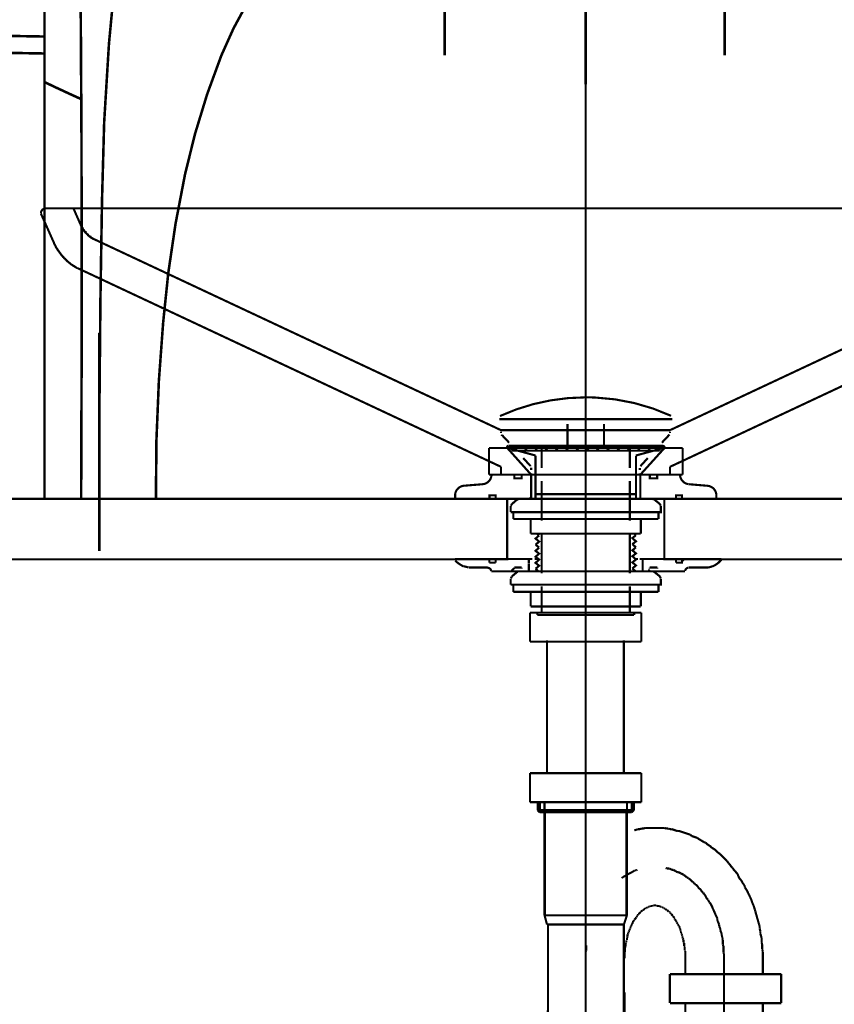
# Model space of a CAD drawing. Extents: x -60 to 478, y -330 to -12.
# Drawn here: x 103 to 137, y -183 to -143 of the extents above; entities that cross this region are included whole.
import ezdxf

# ---------------------------------------------------------------- set-up
doc = ezdxf.new("R2010")
doc.units = 0
for name, pattern in [('AIGENLINE002', [25.4186, 16.9457, -2.8243, 2.8243, -2.8243]), ('AIGENLINE004', [5.2917, 3.5278, -1.7639, 0, 0]), ('AIGENLINE005', [0.7056, 0.3528, -0.3528, 0, 0])]:
    doc.linetypes.add(name, pattern=pattern)
doc.layers.add('LAYER_1', color=7, linetype='CONTINUOUS')
doc.layers.add('LAYER_13', color=7, linetype='CONTINUOUS')

# ---------------------------------------------------------------- blocks, each defined once
blk = doc.blocks.new('AIGNBL01010002')
at = {"layer": 'LAYER_1', "const_width": 0.0882}
for points in [[(123.4174, -165.0782), (95.0865, -165.0782), (95.0865, -162.5782), (123.4174, -162.5782)], [(160.0866, -165.0782), (129.9156, -165.0782), (129.9156, -162.5782), (160.0866, -162.5782)]]:
    blk.add_lwpolyline(points, close=True, dxfattribs=at)
blk = doc.blocks.new('AIGNBL01020004')
at = {"layer": 'LAYER_1', "const_width": 0.0882}
blk.add_lwpolyline([(128.2664, -182.9583), (128.2664, -184.5782)], dxfattribs=at)
blk = doc.blocks.new('AIGNBL01020005')
at = {"layer": 'LAYER_1', "const_width": 0.0882}
blk.add_lwpolyline([(125.0666, -224.9175), (125.1059, -180.2043)], dxfattribs=at)
blk = doc.blocks.new('AIGNBL01020006')
at = {"layer": 'LAYER_1', "const_width": 0.0882}
for points in [[(130.7814, -181.5534), (130.7814, -182.1639)], [(133.9812, -181.5534), (133.9812, -182.1639)], [(133.9812, -183.967), (133.9812, -183.42)], [(130.7814, -183.967), (130.7814, -183.4578)]]:
    blk.add_lwpolyline(points, dxfattribs=at)
blk = doc.blocks.new('AIGNBL01020007')
at = {"layer": 'LAYER_1', "const_width": 0.0882}
for points in [[(128.3422, -178.1248), (128.2919, -178.1503), (128.2416, -178.1758), (128.1906, -178.2006)], [(128.52, -178.0228), (128.4697, -178.0491), (128.4194, -178.0745), (128.3684, -178.0993)], [(128.5717, -177.998), (128.52, -178.0228)], [(128.622, -177.9726), (128.5717, -177.998)], [(128.6475, -177.9471), (128.622, -177.9726)], [(128.6977, -177.9216), (128.6475, -177.9471)], [(128.7494, -177.9216), (128.6977, -177.9216)], [(128.7997, -177.8968), (128.7494, -177.9216)], [(129.9683, -177.8203)], [(130.0193, -177.8451), (129.9683, -177.8203)], [(130.1213, -177.8451), (130.0696, -177.8451), (130.0193, -177.8451)], [(130.2226, -177.8968), (130.1716, -177.8713), (130.1213, -177.8451)], [(130.2729, -177.8968), (130.2226, -177.8968)], [(130.3748, -177.9471), (130.3245, -177.9216), (130.2729, -177.8968)], [(130.4003, -177.9726), (130.3748, -177.9471)], [(130.4506, -177.998), (130.4003, -177.9726)], [(130.5023, -177.998), (130.4506, -177.998)], [(130.6029, -178.0491), (130.5526, -178.0228), (130.5023, -177.998)], [(130.6546, -178.0745), (130.6029, -178.0491)], [(130.7049, -178.0993), (130.6546, -178.0745)], [(130.7304, -178.1248), (130.7049, -178.0993)], [(130.7814, -178.1503), (130.7304, -178.1248)], [(128.1906, -178.2006), (128.1644, -178.2523)], [(130.8323, -178.2006), (130.7814, -178.1503)], [(130.8826, -178.2268), (130.8323, -178.2006)], [(130.9081, -178.2523), (130.8826, -178.2268)], [(130.9591, -178.2778), (130.9081, -178.2523)], [(131.0859, -178.4046), (131.0356, -178.3536), (131.0101, -178.3281), (130.9591, -178.2778)], [(131.1369, -178.4301), (131.0859, -178.4046)], [(131.1617, -178.4804), (131.1369, -178.4301)], [(131.2134, -178.5059), (131.1617, -178.4804)], [(131.2382, -178.5313), (131.2134, -178.5059)], [(131.2891, -178.5824), (131.2382, -178.5313)], [(131.3146, -178.6333), (131.2891, -178.5824)], [(131.3656, -178.6836), (131.3146, -178.6333)], [(131.4166, -178.7091), (131.3656, -178.6836)], [(131.4669, -178.8111), (131.4414, -178.7601), (131.4166, -178.7091)], [(131.5172, -178.8359), (131.4669, -178.8111)], [(131.5434, -178.8869), (131.5172, -178.8359)], [(131.5944, -178.9379), (131.5434, -178.8869)], [(131.6702, -179.0908), (131.6447, -179.0392), (131.6192, -178.9889), (131.5944, -178.9379)], [(131.7212, -179.1412), (131.6702, -179.0908)], [(131.7467, -179.1914), (131.7212, -179.1412)], [(131.7722, -179.2424), (131.7467, -179.1914)], [(131.8225, -179.2934), (131.7722, -179.2424)], [(131.8479, -179.3444), (131.8225, -179.2934)], [(131.8727, -179.3947), (131.8479, -179.3444)], [(131.899, -179.4464), (131.8727, -179.3947)], [(131.9244, -179.5222), (131.899, -179.4464)], [(132.0002, -179.6744), (131.9747, -179.6241), (131.9499, -179.5725), (131.9244, -179.5222)], [(132.0257, -179.7502), (132.0002, -179.6744)], [(132.1022, -179.9032), (132.0767, -179.8522), (132.0519, -179.8019), (132.0257, -179.7502)], [(132.1022, -179.9797), (132.1022, -179.9032)], [(132.1277, -180.03), (132.1022, -179.9797)], [(132.1525, -180.1058), (132.1277, -180.03)], [(132.178, -180.1574), (132.1525, -180.1058)], [(132.178, -180.2332), (132.178, -180.1574)], [(132.2297, -180.3352), (132.2035, -180.2835), (132.178, -180.2332)], [(132.2297, -180.411), (132.2297, -180.3352)], [(132.2545, -180.4613), (132.2297, -180.411)], [(132.28, -180.5385), (132.2545, -180.4613)], [(132.28, -180.5888), (132.28, -180.5385)], [(132.3055, -180.6646), (132.28, -180.5888)], [(132.3055, -180.7162), (132.3055, -180.6646)], [(132.3303, -180.792), (132.3055, -180.7162)], [(132.3303, -180.9953), (132.3303, -180.9188), (132.3303, -180.8685), (132.3303, -180.792)], [(126.692, -181.2241), (126.6665, -181.2743)], [(126.6665, -181.2743), (126.6665, -181.3508), (126.6665, -181.4018), (126.6665, -181.4776), (126.6665, -181.5286)], [(126.692, -181.0201), (126.692, -181.0966), (126.692, -181.1476), (126.692, -181.2241)], [(132.3558, -181.0463), (132.3303, -180.9953)], [(132.3558, -181.3253), (132.3558, -181.2495), (132.3558, -181.173), (132.3558, -181.0966), (132.3558, -181.0463)], [(132.3812, -181.3756), (132.3558, -181.3253)], [(132.3812, -181.5796), (132.3812, -181.5031), (132.3812, -181.4528), (132.3812, -181.3756)], [(126.6665, -181.5286), (126.6665, -181.5534)]]:
    blk.add_lwpolyline(points, dxfattribs=at)
blk = doc.blocks.new('AIGNBL01020008')
at = {"layer": 'LAYER_1', "const_width": 0.0882}
for points in [[(128.52, -175.4308), (128.4442, -175.4563)], [(128.5972, -175.4308), (128.52, -175.4308)], [(128.6729, -175.406), (128.5972, -175.4308)], [(128.8252, -176.2197), (128.7494, -176.2452), (128.6729, -176.2714)], [(128.9017, -176.2197), (128.8252, -176.2197)], [(128.9775, -176.1942), (128.9017, -176.2197)], [(129.0547, -176.1942), (128.9775, -176.1942)], [(129.1305, -176.1694), (129.0547, -176.1942)], [(129.9173, -176.1694), (129.8415, -176.1694), (129.7657, -176.1694), (129.6893, -176.1694), (129.6128, -176.1694), (129.5115, -176.1694), (129.4605, -176.1694), (129.3585, -176.1694), (129.2827, -176.1694), (129.2062, -176.1694), (129.1305, -176.1694)], [(129.9938, -176.1942), (129.9173, -176.1694)], [(130.0696, -176.1942), (129.9938, -176.1942)], [(130.1468, -176.2197), (130.0696, -176.1942)], [(130.2226, -176.2197), (130.1468, -176.2197)], [(130.4506, -176.2962), (130.3748, -176.2714), (130.299, -176.2452), (130.2226, -176.2197)], [(130.5271, -176.2962), (130.4506, -176.2962)], [(130.6029, -176.3217), (130.5271, -176.2962)], [(130.6801, -176.3472), (130.6029, -176.3217)], [(130.9839, -176.4491), (130.9081, -176.423), (130.8323, -176.3975), (130.7558, -176.3727), (130.6801, -176.3472)], [(131.0356, -176.4994), (130.9839, -176.4491)], [(131.1114, -176.5249), (131.0356, -176.4994)], [(131.1879, -176.5504), (131.1114, -176.5249)], [(131.2637, -176.5752), (131.1879, -176.5504)], [(131.4166, -176.6772), (131.3394, -176.6269), (131.2637, -176.5752)], [(131.4669, -176.7027), (131.4166, -176.6772)], [(131.5434, -176.753), (131.4669, -176.7027)], [(131.6192, -176.7785), (131.5434, -176.753)], [(131.6702, -176.8295), (131.6192, -176.7785)], [(131.7467, -176.8805), (131.6702, -176.8295)], [(131.8225, -176.9308), (131.7467, -176.8805)], [(131.8727, -176.9824), (131.8225, -176.9308)], [(131.9499, -177.0327), (131.8727, -176.9824)], [(132.0257, -177.0837), (131.9499, -177.0327)], [(132.1277, -177.1857), (132.0767, -177.134), (132.0257, -177.0837)], [(132.2035, -177.236), (132.1277, -177.1857)], [(132.3303, -177.3635), (132.28, -177.3118), (132.2035, -177.236)], [(132.3812, -177.4138), (132.3303, -177.3635)], [(132.508, -177.5412), (132.4577, -177.4896), (132.3812, -177.4138)], [(132.559, -177.617), (132.508, -177.5412)], [(132.61, -177.6673), (132.559, -177.617)], [(132.661, -177.7438), (132.61, -177.6673)], [(132.7368, -177.8203), (132.661, -177.7438)], [(132.763, -177.8713), (132.7368, -177.8203)], [(132.8388, -177.9471), (132.763, -177.8713)], [(132.8891, -178.0228), (132.8388, -177.9471)], [(132.9407, -178.0745), (132.8891, -178.0228)], [(132.9655, -178.1503), (132.9407, -178.0745)], [(133.0165, -178.2523), (132.9655, -178.1503)], [(133.0668, -178.3026), (133.0165, -178.2523)], [(133.1185, -178.3784), (133.0668, -178.3026)], [(133.1688, -178.4804), (133.1185, -178.3784)], [(133.2198, -178.5313), (133.1688, -178.4804)], [(133.2446, -178.6333), (133.2198, -178.5313)], [(133.3466, -178.7856), (133.2963, -178.7091), (133.2446, -178.6333)], [(133.372, -178.8614), (133.3466, -178.7856)], [(133.4224, -178.9379), (133.372, -178.8614)], [(133.4479, -179.0137), (133.4224, -178.9379)], [(133.4995, -179.1156), (133.4479, -179.0137)], [(133.5498, -179.2686), (133.5243, -179.1914), (133.4995, -179.1156)], [(133.6001, -179.3692), (133.5498, -179.2686)], [(133.6256, -179.4464), (133.6001, -179.3692)], [(133.6518, -179.5477), (133.6256, -179.4464)], [(133.6773, -179.6241), (133.6518, -179.5477)], [(133.7021, -179.7254), (133.6773, -179.6241)], [(133.7276, -179.8019), (133.7021, -179.7254)], [(133.7531, -179.9032), (133.7276, -179.8019)], [(133.7779, -179.9797), (133.7531, -179.9032)], [(133.8034, -180.081), (133.7779, -179.9797)], [(133.8296, -180.1574), (133.8034, -180.081)], [(133.8551, -180.2587), (133.8296, -180.1574)], [(133.8551, -180.3352), (133.8551, -180.2587)], [(133.8799, -180.4365), (133.8551, -180.3352)], [(133.8799, -180.5385), (133.8799, -180.4365)], [(133.9054, -180.6142), (133.8799, -180.5385)], [(130.7049, -180.894), (130.7049, -180.8685)], [(130.7304, -180.9188), (130.7049, -180.894)], [(130.7304, -181.0463), (130.7304, -180.9953), (130.7304, -180.9698), (130.7304, -180.9188)], [(133.9308, -180.7162), (133.9054, -180.6142)], [(133.9308, -180.894), (133.9308, -180.8175), (133.9308, -180.7162)], [(133.9564, -180.9953), (133.9308, -180.894)], [(130.7558, -181.0718), (130.7304, -181.0463)], [(130.7558, -181.2241), (130.7558, -181.173), (130.7558, -181.1476), (130.7558, -181.0966), (130.7558, -181.0718)], [(130.7814, -181.2495), (130.7558, -181.2241)], [(130.7814, -181.5534), (130.7814, -181.5286), (130.7814, -181.4776), (130.7814, -181.4528), (130.7814, -181.4018), (130.7814, -181.3756), (130.7814, -181.3253), (130.7814, -181.2998), (130.7814, -181.2495)], [(133.9564, -181.173), (133.9564, -181.0966), (133.9564, -180.9953)], [(133.9812, -181.2743), (133.9564, -181.173)], [(133.9812, -181.5534), (133.9812, -181.4776), (133.9812, -181.3756), (133.9812, -181.2743)]]:
    blk.add_lwpolyline(points, dxfattribs=at)
blk = doc.blocks.new('AIGNBL01020009')
at = {"layer": 'LAYER_1', "const_width": 0.0882}
for points in [[(128.8252, -179.7502), (128.7997, -179.7757)], [(128.8252, -179.7254), (128.8252, -179.7502)], [(128.8507, -179.7254), (128.8252, -179.7254)], [(128.9017, -179.6744), (128.8769, -179.6999), (128.8507, -179.7254)], [(128.9272, -179.6489), (128.9017, -179.6744)], [(128.9272, -179.6241), (128.9272, -179.6489)], [(128.9527, -179.6241), (128.9272, -179.6241)], [(128.9775, -179.598), (128.9527, -179.6241)], [(129.003, -179.5725), (128.9775, -179.598)], [(129.0285, -179.5725), (129.003, -179.5725)], [(129.0547, -179.5477), (129.0285, -179.5725)], [(129.0795, -179.5222), (129.0547, -179.5477)], [(129.105, -179.5222), (129.0795, -179.5222)], [(129.105, -179.4967), (129.105, -179.5222)], [(129.1305, -179.4967), (129.105, -179.4967)], [(129.1553, -179.4712), (129.1305, -179.4967)], [(129.1808, -179.4712), (129.1553, -179.4712)], [(129.2062, -179.4464), (129.1808, -179.4712)], [(129.2572, -179.4464), (129.2324, -179.4464), (129.2062, -179.4464)], [(129.2572, -179.4202), (129.2572, -179.4464)], [(129.3082, -179.4202), (129.2827, -179.4202), (129.2572, -179.4202)], [(129.333, -179.3947), (129.3082, -179.4202)], [(129.435, -179.3947), (129.4102, -179.3947), (129.384, -179.3947), (129.3585, -179.3947), (129.333, -179.3947)], [(129.4605, -179.3692), (129.435, -179.3947)], [(129.588, -179.3692), (129.5618, -179.3692), (129.5363, -179.3692), (129.5115, -179.3692), (129.486, -179.3692), (129.4605, -179.3692)], [(129.6128, -179.3947), (129.588, -179.3692)], [(129.7141, -179.3947), (129.6893, -179.3947), (129.6638, -179.3947), (129.6382, -179.3947), (129.6128, -179.3947)], [(129.7396, -179.4202), (129.7141, -179.3947)], [(129.7905, -179.4202), (129.7657, -179.4202), (129.7396, -179.4202)], [(129.816, -179.4464), (129.7905, -179.4202)], [(129.8415, -179.4464), (129.816, -179.4464)], [(129.867, -179.4712), (129.8415, -179.4464)], [(129.8918, -179.4712), (129.867, -179.4712)], [(129.9173, -179.4967), (129.8918, -179.4712)], [(129.9173, -179.4967)], [(129.9435, -179.5222), (129.9173, -179.4967)], [(129.9683, -179.5222), (129.9435, -179.5222)], [(129.9938, -179.5477), (129.9683, -179.5222)], [(130.0193, -179.5725), (129.9938, -179.5477)], [(130.0448, -179.5725), (130.0193, -179.5725)], [(130.0696, -179.598), (130.0448, -179.5725)], [(130.0951, -179.6241), (130.0696, -179.598)], [(130.1213, -179.6241), (130.0951, -179.6241)], [(130.1468, -179.6489), (130.1213, -179.6241)], [(130.1468, -179.6744), (130.1468, -179.6489)], [(130.1716, -179.6999), (130.1468, -179.6744)], [(130.1716, -179.7254), (130.1716, -179.6999)], [(130.197, -179.7254), (130.1716, -179.7254)], [(130.2729, -179.8019), (130.2474, -179.7757), (130.2226, -179.7502), (130.197, -179.7254)], [(128.5717, -180.1574), (128.5462, -180.1829)], [(128.5972, -180.1058), (128.5717, -180.1313)], [(128.5717, -180.1313), (128.5717, -180.1574)], [(128.622, -180.081), (128.5972, -180.1058)], [(128.622, -180.0045), (128.622, -180.0555), (128.622, -180.081)], [(128.6475, -180.0045), (128.622, -180.0045)], [(128.6729, -179.9797), (128.6475, -180.0045)], [(128.6977, -179.928), (128.6729, -179.9535)], [(128.6729, -179.9535), (128.6729, -179.9797)], [(128.724, -179.9032), (128.6977, -179.928)], [(128.7494, -179.8777), (128.724, -179.9032)], [(128.7997, -179.8019), (128.7749, -179.8267), (128.7494, -179.8522)], [(128.7494, -179.8522), (128.7494, -179.8777)], [(128.7997, -179.7757), (128.7997, -179.8019)], [(130.2729, -179.8267), (130.2729, -179.8019)], [(130.3245, -179.8777), (130.299, -179.8522), (130.2729, -179.8267)], [(130.3245, -179.9032), (130.3245, -179.8777)], [(130.3493, -179.928), (130.3245, -179.9032)], [(130.3493, -179.9535), (130.3493, -179.928)], [(130.4003, -180.0045), (130.3748, -179.9797), (130.3493, -179.9535)], [(130.4003, -180.0045)], [(130.4251, -180.0555), (130.4003, -180.0045)], [(130.4251, -180.081), (130.4251, -180.0555)], [(130.4506, -180.1058), (130.4251, -180.081)], [(130.4768, -180.1313), (130.4506, -180.1058)], [(130.4768, -180.1574), (130.4768, -180.1313)], [(130.5023, -180.1829), (130.4768, -180.1574)], [(128.4194, -180.5385), (128.3939, -180.5633)], [(128.3939, -180.5633), (128.3939, -180.6142), (128.3939, -180.6391), (128.3939, -180.6646)], [(128.4442, -180.4613), (128.4194, -180.513)], [(128.4194, -180.513), (128.4194, -180.5385)], [(128.4697, -180.411), (128.4442, -180.4365)], [(128.4442, -180.4365), (128.4442, -180.4613)], [(128.4952, -180.3352), (128.4697, -180.3855)], [(128.4697, -180.3855), (128.4697, -180.411)], [(128.52, -180.2835), (128.4952, -180.309)], [(128.4952, -180.309), (128.4952, -180.3352)], [(128.52, -180.2332), (128.52, -180.2835)], [(128.5462, -180.2332), (128.52, -180.2332)], [(128.5462, -180.1829), (128.5462, -180.2332)], [(130.5023, -180.2332), (130.5023, -180.1829)], [(130.5271, -180.2332), (130.5023, -180.2332)], [(130.5526, -180.2835), (130.5271, -180.2332)], [(130.5526, -180.309), (130.5526, -180.2835)], [(130.5781, -180.3352), (130.5526, -180.309)], [(130.5781, -180.411), (130.5781, -180.3855), (130.5781, -180.3352)], [(130.6029, -180.4365), (130.5781, -180.411)], [(130.6029, -180.513), (130.6029, -180.4613), (130.6029, -180.4365)], [(130.6284, -180.5385), (130.6029, -180.513)], [(130.6284, -180.5633), (130.6284, -180.5385)], [(130.6546, -180.6142), (130.6284, -180.5633)], [(128.3422, -180.894), (128.3174, -180.9188)], [(128.3174, -180.9188), (128.3174, -180.9698), (128.3174, -180.9953), (128.3174, -181.0463), (128.3174, -181.0718)], [(128.3422, -180.8175), (128.3422, -180.8685), (128.3422, -180.894)], [(128.3939, -180.6646), (128.3684, -180.7162)], [(128.3684, -180.7162), (128.3684, -180.741), (128.3684, -180.792)], [(130.6546, -180.6646), (130.6546, -180.6391), (130.6546, -180.6142)], [(130.6801, -180.7162), (130.6546, -180.6646)], [(130.6801, -180.741), (130.6801, -180.7162)], [(130.7049, -180.792), (130.6801, -180.741)], [(130.7049, -180.8685), (130.7049, -180.8175), (130.7049, -180.792)], [(128.2919, -181.2998), (128.2664, -181.3253)], [(128.2664, -181.3253), (128.2664, -181.3756), (128.2664, -181.4018), (128.2664, -181.4528), (128.2664, -181.4776), (128.2664, -181.5286), (128.2664, -181.5534)], [(128.3174, -181.0718), (128.2919, -181.0966)], [(128.2919, -181.0966), (128.2919, -181.1476), (128.2919, -181.173), (128.2919, -181.2241), (128.2919, -181.2495), (128.2919, -181.2998)], [(128.2664, -183.967), (128.2664, -183.9925), (128.2664, -184.0435), (128.2664, -184.069), (128.2664, -184.1193), (128.2664, -184.1448), (128.2664, -184.1951)], [(128.2664, -184.1951), (128.2919, -184.2213)], [(128.2919, -184.2213), (128.2919, -184.2716), (128.2919, -184.2971), (128.2919, -184.348), (128.2919, -184.3728), (128.2919, -184.4245)], [(128.2919, -184.4245), (128.3174, -184.4493)], [(128.3174, -184.4493), (128.3174, -184.5003), (128.3174, -184.5258), (128.3174, -184.5768), (128.3174, -184.6023)], [(128.3174, -184.6023), (128.3422, -184.6278)], [(128.3422, -184.6278), (128.3422, -184.6781), (128.3422, -184.7036)], [(128.3422, -184.7036), (128.3684, -184.7546)], [(128.3684, -184.7546), (128.3684, -184.7801), (128.3684, -184.8056)], [(128.3684, -184.8056), (128.3939, -184.8559)], [(128.3939, -184.8559), (128.3939, -184.8813), (128.3939, -184.9062), (128.3939, -184.9578)], [(128.3939, -184.9578), (128.4194, -184.9833)], [(128.4194, -184.9833), (128.4194, -185.0081)], [(128.4194, -185.0081), (128.4442, -185.0591)], [(128.4442, -185.0591), (128.4442, -185.0839)], [(128.4442, -185.0839), (128.4697, -185.1101)], [(128.4697, -185.1101), (128.4697, -185.1611)], [(128.4697, -185.1611), (128.4952, -185.1859)], [(128.4952, -185.1859), (128.4952, -185.2114)], [(128.4952, -185.2114), (128.52, -185.2369)], [(128.52, -185.2369), (128.52, -185.2631)], [(128.52, -185.2631), (128.5462, -185.3134)]]:
    blk.add_lwpolyline(points, dxfattribs=at)
blk = doc.blocks.new('AIGNBL0102000C')
at = {"layer": 'LAYER_1', "const_width": 0.0882}
for points in [[(128.3684, -178.0993), (128.3684, -178.0745)], [(133.9812, -184.2716), (133.9812, -184.1703), (133.9812, -184.0938), (133.9812, -183.9925), (133.9812, -183.967)], [(133.9308, -184.6526), (133.9564, -184.5506)], [(133.9564, -184.3728), (133.9812, -184.2716)], [(133.9564, -184.5506), (133.9564, -184.4748), (133.9564, -184.3728)], [(133.8799, -185.0081), (133.9054, -184.9324)], [(133.8799, -185.1101), (133.8799, -185.0081)], [(133.9054, -184.8304), (133.9308, -184.7546)], [(133.9054, -184.9324), (133.9054, -184.8304)], [(133.9308, -184.7546), (133.9308, -184.6526)], [(133.8034, -185.4656), (133.8296, -185.3892)], [(133.8296, -185.3892), (133.8551, -185.2879)], [(133.8551, -185.2114), (133.8799, -185.1101)], [(133.8551, -185.2879), (133.8551, -185.2114)], [(133.6773, -185.9225), (133.7021, -185.8467)], [(133.7021, -185.8467), (133.7276, -185.7447)], [(133.7276, -185.7447), (133.7531, -185.6689)], [(133.7531, -185.6689), (133.7779, -185.5669)], [(133.7779, -185.5669), (133.8034, -185.4656)], [(133.5498, -186.278), (133.5753, -186.1767)], [(133.5753, -186.1767), (133.6256, -186.1002)], [(133.6256, -186.0244), (133.6773, -185.9225)], [(133.6256, -186.1002), (133.6256, -186.0244)], [(133.372, -186.6852), (133.3976, -186.6087)], [(133.3976, -186.6087), (133.4479, -186.5329)], [(133.4479, -186.5329), (133.474, -186.431)], [(133.474, -186.431), (133.5243, -186.3545)], [(133.5243, -186.3545), (133.5498, -186.278)], [(133.1688, -187.091), (133.1943, -187.0146)], [(133.1943, -187.0146), (133.2446, -186.9388)], [(133.2446, -186.9388), (133.2963, -186.8368)], [(133.2963, -186.8368), (133.3218, -186.761)], [(133.3218, -186.761), (133.372, -186.6852)], [(132.763, -187.6753), (132.8132, -187.5995), (132.8643, -187.523), (132.9146, -187.4466)], [(132.9146, -187.4466), (132.9655, -187.3963)], [(132.9655, -187.3963), (133.0165, -187.3198), (133.0668, -187.244), (133.1185, -187.1675), (133.1688, -187.091)], [(132.4832, -188.0054), (132.5335, -187.9296), (132.5852, -187.8531)], [(132.5852, -187.8531), (132.661, -187.8028)], [(132.661, -187.8028), (132.7113, -187.7256)], [(132.7113, -187.7256), (132.763, -187.6753)], [(132.0519, -188.4119), (132.1277, -188.3361), (132.178, -188.2851)], [(132.178, -188.2851), (132.2545, -188.2341)], [(132.2545, -188.2341), (132.3055, -188.1831)], [(132.3055, -188.1831), (132.3558, -188.1074)], [(132.3558, -188.1074), (132.4322, -188.0563)], [(132.4322, -188.0563), (132.4832, -188.0054)], [(131.6702, -188.7164), (131.7212, -188.6662)], [(131.7212, -188.6662), (131.797, -188.6158)], [(131.797, -188.6158), (131.8727, -188.5642)], [(131.8727, -188.5642), (131.9244, -188.5139)], [(131.9244, -188.5139), (132.0002, -188.4629)], [(132.0002, -188.4629), (132.0519, -188.4119)], [(130.8826, -189.123), (130.9591, -189.0727)], [(130.9591, -189.0727), (131.0101, -189.0472)], [(131.0101, -189.0472), (131.0859, -189.0217)], [(131.0859, -189.0217), (131.1617, -188.9714)], [(131.1617, -188.9714), (131.2382, -188.9452)], [(131.2382, -188.9452), (131.3146, -188.9197)], [(131.3146, -188.9197), (131.3911, -188.8694)], [(131.3911, -188.8694), (131.4414, -188.8184)], [(131.4414, -188.8184), (131.5172, -188.7936)], [(131.5172, -188.7936), (131.5944, -188.7419)], [(131.5944, -188.7419), (131.6702, -188.7164)], [(128.4952, -189.2249), (128.5717, -189.2249)], [(128.5717, -189.2249), (128.6475, -189.2504)], [(128.6475, -189.2504), (128.724, -189.2752)], [(128.724, -189.2752), (128.7997, -189.3007)], [(128.7997, -189.3007), (128.8769, -189.3007)], [(128.8769, -189.3007), (128.9527, -189.3269)], [(128.9527, -189.3269), (129.0285, -189.3269)], [(129.0285, -189.3269), (129.105, -189.3517)], [(129.105, -189.3517), (129.1808, -189.3517), (129.2827, -189.3517), (129.333, -189.3517)], [(129.333, -189.3517), (129.435, -189.3772)], [(129.435, -189.3772), (129.486, -189.3772), (129.588, -189.3772), (129.6638, -189.3772)], [(129.6638, -189.3772), (129.7141, -189.3517)], [(129.7141, -189.3517), (129.816, -189.3517), (129.8918, -189.3517), (129.9683, -189.3517)], [(129.9683, -189.3517), (130.0448, -189.3269)], [(130.0448, -189.3269), (130.1213, -189.3269)], [(130.1213, -189.3269), (130.197, -189.3007), (130.2729, -189.2752)], [(130.2729, -189.2752), (130.3493, -189.2752)], [(130.3493, -189.2752), (130.4251, -189.2504), (130.5023, -189.2249)], [(130.5023, -189.2249), (130.5781, -189.1994)], [(130.5781, -189.1994), (130.6546, -189.1739), (130.7304, -189.1491)], [(130.7304, -189.1491), (130.8062, -189.1491)], [(130.8062, -189.1491), (130.8826, -189.123)]]:
    blk.add_lwpolyline(points, dxfattribs=at)
blk.add_lwpolyline([(125.0873, -184.7339, 0.126934), (125.5838, -186.8873, 0.0674583), (126.2791, -187.8425, 0.111731), (128.2664, -189.1491), (128.3422, -189.1739), (128.4194, -189.1994), (128.4952, -189.2249)], format="xyb", dxfattribs=at)
blk = doc.blocks.new('AIGNBL0102000D')
at = {"layer": 'LAYER_1', "const_width": 0.0882}
for points in [[(126.6665, -182.2142), (126.6665, -181.0201)], [(126.6665, -186.5384), (126.6665, -183.4082)]]:
    blk.add_lwpolyline(points, dxfattribs=at)
blk = doc.blocks.new('AIGNBL0102000F')
at = {"layer": 'LAYER_1', "const_width": 0.0882}
for points in [[(124.9646, -179.7757), (124.9646, -175.1)], [(128.3684, -179.7757), (128.3684, -175.1)], [(124.9646, -179.7757), (125.0659, -180.1568)], [(128.3684, -179.7757), (124.9646, -179.7757)], [(128.2409, -180.1568), (125.0659, -180.1568)], [(128.3684, -179.7757), (128.2409, -180.1568)], [(128.2409, -183.9663), (128.2409, -180.1568)]]:
    blk.add_lwpolyline(points, dxfattribs=at)
blk = doc.blocks.new('AIGNBL01020010')
at = {"layer": 'LAYER_1', "const_width": 0.0882}
for points in [[(125.0659, -168.42), (125.0659, -173.9067)], [(128.2409, -168.42), (128.2409, -173.9067)]]:
    blk.add_lwpolyline(points, dxfattribs=at)
blk = doc.blocks.new('AIGNBL01020011')
at = {"layer": 'LAYER_1', "const_width": 0.0882}
for points in [[(126.6665, -169.4938), (126.6665, -173.9335)], [(126.6665, -181.1469), (126.6665, -182.341)], [(126.6665, -183.535), (126.6665, -183.9918)]]:
    blk.add_lwpolyline(points, dxfattribs=at)
blk = doc.blocks.new('AIGNBL01020012')
at = {"layer": 'LAYER_1', "const_width": 0.0882}
for points in [[(126.6665, -167.3603), (126.6665, -168.5537)], [(126.6665, -175.767), (126.6665, -176.9611)], [(126.6665, -178.1551), (126.6665, -178.612)]]:
    blk.add_lwpolyline(points, dxfattribs=at)
blk = doc.blocks.new('AIGNBL01030014')
at = {"layer": 'LAYER_1', "const_width": 0.0882}
blk.add_lwpolyline([(124.3662, -168.4765), (128.9665, -168.4765)], dxfattribs=at)
blk = doc.blocks.new('AIGNBL01030015')
at = {"layer": 'LAYER_1', "const_width": 0.0882}
blk.add_lwpolyline([(128.9665, -168.4765), (128.9665, -167.2769)], dxfattribs=at)
blk = doc.blocks.new('AIGNBL01030016')
at = {"layer": 'LAYER_1', "const_width": 0.0882}
blk.add_lwpolyline([(128.9665, -167.2769), (124.3662, -167.2769)], dxfattribs=at)
blk = doc.blocks.new('AIGNBL01030017')
at = {"layer": 'LAYER_1', "const_width": 0.0882}
blk.add_lwpolyline([(124.3662, -167.2769), (124.3662, -168.4765)], dxfattribs=at)
blk = doc.blocks.new('AIGNBL01020013')
at = {"layer": 'LAYER_1'}
for name in ['AIGNBL01030016', 'AIGNBL01030017', 'AIGNBL01030015', 'AIGNBL01030014']:
    blk.add_blockref(name, (0, 0), dxfattribs=at)
blk = doc.blocks.new('AIGNBL01030019')
at = {"layer": 'LAYER_1', "const_width": 0.0882}
blk.add_lwpolyline([(130.1406, -183.4055), (134.7408, -183.4055)], dxfattribs=at)
blk = doc.blocks.new('AIGNBL0103001A')
at = {"layer": 'LAYER_1', "const_width": 0.0882}
blk.add_lwpolyline([(134.7408, -183.4055), (134.7408, -182.2059)], dxfattribs=at)
blk = doc.blocks.new('AIGNBL0103001B')
at = {"layer": 'LAYER_1', "const_width": 0.0882}
blk.add_lwpolyline([(134.7408, -182.2059), (130.1406, -182.2059)], dxfattribs=at)
blk = doc.blocks.new('AIGNBL0103001C')
at = {"layer": 'LAYER_1', "const_width": 0.0882}
blk.add_lwpolyline([(130.1406, -182.2059), (130.1406, -183.4055)], dxfattribs=at)
blk = doc.blocks.new('AIGNBL01020018')
at = {"layer": 'LAYER_1'}
for name in ['AIGNBL0103001B', 'AIGNBL0103001C', 'AIGNBL0103001A', 'AIGNBL01030019']:
    blk.add_blockref(name, (0, 0), dxfattribs=at)
blk = doc.blocks.new('AIGNBL0103001E')
at = {"layer": 'LAYER_1', "const_width": 0.0882}
blk.add_lwpolyline([(124.3659, -175.1069), (124.3659, -173.9067)], dxfattribs=at)
blk = doc.blocks.new('AIGNBL0103001F')
at = {"layer": 'LAYER_1', "const_width": 0.0882}
blk.add_lwpolyline([(128.9665, -175.1069), (124.3659, -175.1069)], dxfattribs=at)
blk = doc.blocks.new('AIGNBL01030020')
at = {"layer": 'LAYER_1', "const_width": 0.0882}
blk.add_lwpolyline([(128.9665, -173.9067), (128.9665, -175.1069)], dxfattribs=at)
blk = doc.blocks.new('AIGNBL01030021')
at = {"layer": 'LAYER_1', "const_width": 0.0882}
blk.add_lwpolyline([(124.3659, -173.9067), (128.9665, -173.9067)], dxfattribs=at)
blk = doc.blocks.new('AIGNBL01030022')
at = {"layer": 'LAYER_1', "const_width": 0.0882}
blk.add_lwpolyline([(124.986, -179.7757), (124.986, -175.5266)], dxfattribs=at)
blk = doc.blocks.new('AIGNBL01030023')
at = {"layer": 'LAYER_1', "const_width": 0.0882}
blk.add_lwpolyline([(128.3463, -175.5266), (128.3463, -179.7757)], dxfattribs=at)
blk = doc.blocks.new('AIGNBL01030024')
at = {"layer": 'LAYER_1', "const_width": 0.0882}
blk.add_lwpolyline([(128.3463, -175.5266), (128.5648, -175.5266)], dxfattribs=at)
blk = doc.blocks.new('AIGNBL01030025')
at = {"layer": 'LAYER_1', "const_width": 0.0882}
blk.add_lwpolyline([(124.986, -175.5266), (126.6665, -175.5266)], dxfattribs=at)
blk = doc.blocks.new('AIGNBL01030026')
at = {"layer": 'LAYER_1', "const_width": 0.0882}
blk.add_lwpolyline([(126.6665, -175.5266), (128.3463, -175.5266)], dxfattribs=at)
blk = doc.blocks.new('AIGNBL01030027')
at = {"layer": 'LAYER_1', "const_width": 0.0882}
blk.add_lwpolyline([(126.6665, -175.4377), (128.6536, -175.4377)], dxfattribs=at)
blk = doc.blocks.new('AIGNBL01030028')
at = {"layer": 'LAYER_1', "const_width": 0.0882}
blk.add_lwpolyline([(128.6536, -175.1069), (128.6536, -175.4377)], dxfattribs=at)
blk = doc.blocks.new('AIGNBL01030029')
at = {"layer": 'LAYER_1', "const_width": 0.0882}
blk.add_lwpolyline([(128.5648, -175.1069), (128.5648, -175.5266)], dxfattribs=at)
blk = doc.blocks.new('AIGNBL0103002A')
at = {"layer": 'LAYER_1', "const_width": 0.0882}
blk.add_lwpolyline([(128.5648, -175.5266), (128.6536, -175.4377)], dxfattribs=at)
blk = doc.blocks.new('AIGNBL0103002B')
at = {"layer": 'LAYER_1', "const_width": 0.0882}
blk.add_lwpolyline([(124.6787, -175.4377), (124.7676, -175.5266)], dxfattribs=at)
blk = doc.blocks.new('AIGNBL0103002C')
at = {"layer": 'LAYER_1', "const_width": 0.0882}
blk.add_lwpolyline([(124.7676, -175.5266), (124.7676, -175.1069)], dxfattribs=at)
blk = doc.blocks.new('AIGNBL0103002D')
at = {"layer": 'LAYER_1', "const_width": 0.0882}
blk.add_lwpolyline([(124.6787, -175.4377), (124.6787, -175.1069)], dxfattribs=at)
blk = doc.blocks.new('AIGNBL0103002E')
at = {"layer": 'LAYER_1', "const_width": 0.0882}
blk.add_lwpolyline([(124.6787, -175.4377), (126.6665, -175.4377)], dxfattribs=at)
blk = doc.blocks.new('AIGNBL0103002F')
at = {"layer": 'LAYER_1', "const_width": 0.0882}
blk.add_lwpolyline([(124.7676, -175.5266), (124.986, -175.5266)], dxfattribs=at)
blk = doc.blocks.new('AIGNBL0102001D')
at = {"layer": 'LAYER_1'}
for name in ['AIGNBL0103001E', 'AIGNBL01030021', 'AIGNBL01030020', 'AIGNBL0103001F', 'AIGNBL0103002D', 'AIGNBL0103002C', 'AIGNBL01030029', 'AIGNBL01030028', 'AIGNBL0103002B', 'AIGNBL0103002E', 'AIGNBL0103002F', 'AIGNBL01030022', 'AIGNBL01030025', 'AIGNBL01030027', 'AIGNBL01030026', 'AIGNBL01030023', 'AIGNBL01030024', 'AIGNBL0103002A']:
    blk.add_blockref(name, (0, 0), dxfattribs=at)
blk = doc.blocks.new('AIGNBL01010003')
at = {"layer": 'LAYER_1', "const_width": 0.0882}
for points in [[(126.6665, -179.1149), (126.6665, -180.309)], [(132.3812, -181.5534), (132.3812, -183.967)], [(133.9812, -181.5534)]]:
    blk.add_lwpolyline(points, dxfattribs=at)
at = {"layer": 'LAYER_1'}
for name in ['AIGNBL01020013', 'AIGNBL01020012', 'AIGNBL01020010', 'AIGNBL01020011', 'AIGNBL0102001D', 'AIGNBL0102000F', 'AIGNBL01020008', 'AIGNBL0102000C', 'AIGNBL01020007', 'AIGNBL01020009', 'AIGNBL01020005', 'AIGNBL0102000D', 'AIGNBL01020006', 'AIGNBL01020018', 'AIGNBL01020004']:
    blk.add_blockref(name, (0, 0), dxfattribs=at)
blk = doc.blocks.new('AIGNBL010100A0')
at = {"layer": 'LAYER_1', "const_width": 0.0882}
blk.add_lwpolyline([(104.3468, -150.5833, 0.3980328), (104.1563, -150.7866)], format="xyb", dxfattribs=at)
for points in [[(104.6749, -151.9612), (104.1563, -150.7979)], [(104.3574, -150.5833), (148.9556, -150.5833)], [(105.8285, -151.3287), (105.5004, -150.5834)], [(105.8285, -151.3287), (105.8391, -151.34), (105.8497, -151.3513), (105.8497, -151.3626), (105.8602, -151.3739), (105.8602, -151.3852), (105.8708, -151.3965), (105.8708, -151.4078), (105.8814, -151.4078), (105.8814, -151.4191), (105.892, -151.4304), (105.892, -151.4417), (105.9026, -151.453), (105.9132, -151.4643), (105.9132, -151.4756), (105.9238, -151.4869), (105.9343, -151.4869), (105.9343, -151.4981), (105.9449, -151.5094), (105.9555, -151.5207), (105.9555, -151.532), (105.9661, -151.5433), (105.9767, -151.5546), (105.9872, -151.5659), (105.9978, -151.5659), (105.9978, -151.5772), (106.0084, -151.5885), (106.019, -151.5998), (106.0296, -151.6111), (106.0402, -151.6224), (106.0508, -151.6337), (106.0613, -151.645), (106.0719, -151.6563), (106.0825, -151.6675), (106.0931, -151.6788), (106.1037, -151.6788), (106.1037, -151.6901), (106.1142, -151.7014), (106.1248, -151.7127), (106.1354, -151.7127), (106.146, -151.724), (106.1566, -151.7353), (106.1672, -151.7353), (106.1778, -151.7466), (106.1883, -151.7579), (106.1989, -151.7579), (106.1989, -151.7692), (106.2095, -151.7805), (106.2201, -151.7805), (106.2307, -151.7918), (106.2412, -151.7918), (106.2518, -151.8031), (106.2624, -151.8031), (106.273, -151.8144), (106.2836, -151.8257), (106.2942, -151.8257), (106.3048, -151.837), (106.3153, -151.837), (106.3259, -151.8482), (106.3365, -151.8482), (123.164, -159.7425), (130.149, -159.7425)], [(104.6749, -151.9612), (104.6855, -151.9837), (104.6961, -152.0063), (104.6961, -152.0176), (104.7067, -152.0402), (104.7173, -152.0628), (104.7278, -152.0854), (104.7384, -152.0967), (104.749, -152.1193), (104.7596, -152.1419), (104.7702, -152.1644), (104.7808, -152.187), (104.7913, -152.1983), (104.8019, -152.2209), (104.8125, -152.2435), (104.8337, -152.2661), (104.8443, -152.2887), (104.8548, -152.3113), (104.8654, -152.3225), (104.8866, -152.3451), (104.8972, -152.3677), (104.9183, -152.3903), (104.9289, -152.4129), (104.9395, -152.4242), (104.9607, -152.4468), (104.9713, -152.4694), (104.9924, -152.492), (105.003, -152.5145), (105.0242, -152.5258), (105.0453, -152.5484), (105.0559, -152.571), (105.0771, -152.5936), (105.0983, -152.6049), (105.1088, -152.6275), (105.13, -152.6501), (105.1512, -152.6614), (105.1618, -152.684), (105.1829, -152.6952), (105.2041, -152.7178), (105.2147, -152.7404), (105.2358, -152.7517), (105.257, -152.7743), (105.2782, -152.7856), (105.2888, -152.7969), (105.3099, -152.8195), (105.3311, -152.8308), (105.3523, -152.8534), (105.3734, -152.8646), (105.384, -152.8759), (105.4052, -152.8985), (105.4263, -152.9098), (105.4475, -152.9211), (105.4581, -152.9324), (105.4793, -152.9437), (105.5004, -152.955), (105.5216, -152.9663), (105.5428, -152.9776), (105.5533, -152.9889), (105.5745, -153.0002), (105.5957, -153.0115), (105.6063, -153.0228), (105.6274, -153.0341), (105.6486, -153.0453), (105.6592, -153.0453)], [(146.9765, -151.8482), (130.149, -159.7425)], [(105.6592, -153.0453), (123.164, -161.2558)], [(147.6538, -153.0453), (130.149, -161.2558)], [(147.6538, -153.0453), (130.149, -161.2558)], [(123.164, -159.7651), (123.164, -159.7425)], [(123.164, -159.8328), (123.164, -159.8102)], [(123.164, -159.8328), (123.164, -159.8554), (123.164, -159.8667)], [(130.149, -159.7651), (130.149, -159.7425)], [(130.149, -159.8328), (130.149, -159.8102)], [(130.149, -159.8667), (130.149, -159.8554), (130.149, -159.8328)], [(123.1852, -159.9232), (123.1958, -159.9458), (123.2063, -159.9458)], [(123.5027, -160.262), (123.2063, -159.9458)], [(129.8103, -160.262), (130.1067, -159.9458)], [(130.1067, -159.9458), (130.1173, -159.9345), (130.1278, -159.9232)], [(124.3705, -161.2106), (124.0847, -160.8944)], [(128.9425, -161.2107), (129.2282, -160.8944)], [(123.164, -161.5833), (123.164, -161.2558)], [(123.164, -161.5833), (130.149, -161.5833), (130.149, -161.2558)], [(124.3811, -161.2332), (124.3811, -161.2219), (124.3705, -161.2107)], [(124.4128, -161.3236), (124.4128, -161.3123), (124.4128, -161.2897)], [(124.4128, -161.3913), (124.4128, -161.3236)], [(128.9002, -161.301), (128.9002, -161.3123), (128.9002, -161.3236)], [(128.9002, -161.3913), (128.9002, -161.3236)], [(128.9425, -161.2107), (128.9319, -161.222), (128.9213, -161.2333)], [(124.4128, -161.5833), (124.4128, -161.5269)], [(128.9002, -161.5833), (128.9002, -161.5269)]]:
    blk.add_lwpolyline(points, dxfattribs=at)
blk = doc.blocks.new('AIGNBL010200B0')
at = {"layer": 'LAYER_1', "const_width": 0.1058}
blk.add_lwpolyline([(104.2983, -143.4872), (97.0512, -143.3616), (97.0215, -143.3899), (97.0201, -143.4323), (97.0102, -144.031), (97.0399, -144.062), (104.2983, -144.1877)], dxfattribs=at)
blk = doc.blocks.new('AIGNBL010200B1')
at = {"layer": 'LAYER_1', "const_width": 0.1058}
blk.add_lwpolyline([(113.7117, -140.5617, 0.021617), (113.3643, -141.0334, 0.0552752), (111.6113, -144.269, 0.0409599), (110.1093, -149.1837, 0.032483), (109.207, -155.2946, 0.024065), (108.9076, -162.5782), (104.304, -162.5768), (104.304, -140.5617)], format="xyb", close=True, dxfattribs=at)
blk = doc.blocks.new('AIGNBL010200B2')
at = {"layer": 'LAYER_1', "const_width": 0.1058}
blk.add_lwpolyline([(105.8122, -146.0676, -0.0063775), (104.304, -145.3671)], format="xyb", dxfattribs=at)
blk = doc.blocks.new('AIGNBL010200B3')
at = {"layer": 'LAYER_1', "const_width": 0.1058}
blk.add_lwpolyline([(106.5676, -162.5768, -0.0051662), (106.6806, -150.2542, -0.0249715), (107.2723, -140.5617)], format="xyb", dxfattribs=at)
blk = doc.blocks.new('AIGNBL010200B4')
at = {"layer": 'LAYER_1', "const_width": 0.1058}
blk.add_lwpolyline([(105.8192, -162.5768, 0.0034215), (105.7909, -140.5617)], format="xyb", dxfattribs=at)
blk = doc.blocks.new('AIGNBL010200B5')
at = {"layer": 'LAYER_1', "const_width": 0.1058}
blk.add_lwpolyline([(126.6665, -141.0675), (126.6665, -145.4618)], dxfattribs=at)
blk = doc.blocks.new('AIGNBL010200B6')
at = {"layer": 'LAYER_1', "linetype": 'AIGENLINE002', "const_width": 0.1058, "flags": 128}
blk.add_lwpolyline([(106.5698, -164.7332), (106.5698, -155.7318)], dxfattribs=at)
blk = doc.blocks.new('AIGNBL010200B7')
at = {"layer": 'LAYER_1', "const_width": 0.1058}
blk.add_lwpolyline([(132.4035, -144.2687), (132.4035, -141.0475)], dxfattribs=at)
blk = doc.blocks.new('AIGNBL010200B8')
at = {"layer": 'LAYER_1', "const_width": 0.1058}
blk.add_lwpolyline([(120.8378, -144.2687), (120.8378, -141.0475)], dxfattribs=at)
blk = doc.blocks.new('AIGNBL010100AD')
at = {"layer": 'LAYER_1'}
for name in ['AIGNBL010200B1', 'AIGNBL010200B4', 'AIGNBL010200B3', 'AIGNBL010200B8', 'AIGNBL010200B5', 'AIGNBL010200B7', 'AIGNBL010200B0', 'AIGNBL010200B2', 'AIGNBL010200B6']:
    blk.add_blockref(name, (0, 0), dxfattribs=at)
blk = doc.blocks.new('AIGNBL0D010002')
at = {"layer": 'LAYER_13', "linetype": 'AIGENLINE005', "const_width": 0.0882, "flags": 128}
blk.add_lwpolyline([(126.6665, -136.1554), (126.6665, -238.7088)], dxfattribs=at)

msp = doc.modelspace()

# ---------------------------------------------------------------- linework, layer by layer
at = {"layer": 'LAYER_1', "linetype": 'AIGENLINE004', "const_width": 0.0882, "flags": 128}
msp.add_lwpolyline([(126.6665, -168.0253), (126.6665, -143.0529)], dxfattribs=at)
at = {"layer": 'LAYER_1', "const_width": 0.0882}
for points in [[(130.1908, -159.1492, 0.0972981), (127.0654, -158.3963, 0.0115069), (126.6665, -158.3872, 0.1073093), (123.1211, -159.1597)], [(123.4598, -160.3874, 0.3535266), (123.4174, -160.4403, 0.420014), (123.4598, -160.4827)], [(129.8521, -160.4827), (129.8627, -160.4932, 0.3668725), (129.9156, -160.4403, 0.3642399), (129.8627, -160.3874), (129.8521, -160.3874)], [(122.3908, -161.9749, 0.4008201), (122.7718, -161.5833), (122.7718, -161.5728)], [(130.5612, -161.5727), (130.5612, -161.5833, 0.3737231), (130.921, -161.9749)], [(121.6288, -162.0384, 0.3804848), (121.269, -162.43)], [(132.064, -162.43, 0.3903523), (131.683, -162.0384)], [(131.8947, -165.3722, 0.1087625), (132.2439, -165.1288), (132.2651, -165.097), (132.2545, -165.0864)], [(121.269, -165.1288, 0.0707533), (121.6183, -165.3722)], [(122.7613, -165.5627, 0.3725523), (122.6131, -165.4251), (122.6025, -165.4251)], [(130.9104, -165.4251, 0.4038258), (130.7728, -165.5627)], [(131.683, -165.4145), (131.6936, -165.4145, 0.1034064), (131.8947, -165.3616)]]:
    msp.add_lwpolyline(points, format="xyb", dxfattribs=at)
for points in [[(123.0894, -159.2867), (130.2437, -159.2867)], [(125.9151, -160.3874), (125.9151, -159.4878)], [(127.4179, -160.3874), (127.4179, -159.4878)], [(122.666, -160.4827), (123.4174, -160.4827)], [(122.666, -161.5833), (122.666, -160.4827)], [(123.428, -160.4827), (123.3751, -160.4298)], [(123.428, -160.4827), (123.9678, -160.4827)], [(123.428, -160.4827), (124.4123, -161.5833)], [(123.4703, -160.3874), (129.8627, -160.3874)], [(123.4703, -160.4827), (124.5922, -160.7896)], [(123.4703, -160.4827), (129.8627, -160.4827)], [(123.6185, -160.5885), (123.6185, -160.4827), (129.7145, -160.4827)], [(123.6185, -160.5885), (129.7145, -160.5885)], [(123.7243, -160.4827), (123.8196, -160.5885)], [(124.1477, -160.4827), (124.2429, -160.5885)], [(124.4123, -160.4827), (124.9732, -160.4827)], [(124.571, -160.4827), (124.6663, -160.5885)], [(124.8462, -161.3082), (124.8462, -160.4827)], [(124.9943, -160.4827), (125.0896, -160.5885)], [(125.0473, -160.4827), (126.1268, -160.4827)], [(125.4177, -160.4827), (125.5129, -160.5885)], [(125.841, -160.4827), (125.9468, -160.5885)], [(126.095, -160.4827), (127.2275, -160.4827)], [(126.2644, -160.4827), (126.3702, -160.5885)], [(126.6877, -160.4827), (126.7935, -160.5885)], [(127.111, -160.4827), (127.2169, -160.5885)], [(127.2063, -160.4827), (128.2858, -160.4827)], [(127.5344, -160.4827), (127.6402, -160.5885)], [(127.9683, -160.4827), (128.0635, -160.5885)], [(128.3493, -160.4827), (128.9208, -160.4827)], [(128.3916, -160.4827), (128.4869, -160.5885)], [(128.4868, -161.3082), (128.4868, -160.4827)], [(129.8627, -160.4827), (128.7408, -160.7896)], [(128.815, -160.4827), (128.9102, -160.5885)], [(128.9208, -161.5833), (129.9156, -160.4827)], [(129.2383, -160.4827), (129.3335, -160.5885)], [(129.3653, -160.4827), (129.9156, -160.4827)], [(129.6616, -160.4827), (129.7145, -160.5462)], [(129.7145, -160.5885), (129.7145, -160.4827)], [(129.9156, -160.4827), (129.9685, -160.4298)], [(129.9156, -160.4827), (130.667, -160.4827)], [(130.667, -161.5833), (130.667, -160.4827)], [(124.5922, -162.5782), (124.5922, -160.7896)], [(128.7408, -162.5782), (128.7408, -160.7896)], [(122.666, -161.5833), (124.4123, -161.5833)], [(122.7612, -161.6151), (122.8035, -161.5833)], [(122.7718, -161.5833)], [(123.7138, -161.6257), (123.7138, -161.5833)], [(123.7138, -161.7315), (123.7138, -161.6997)], [(123.7138, -161.7315), (123.7878, -161.7315)], [(123.936, -161.7315), (124.0207, -161.7315)], [(124.0207, -161.6257), (124.0207, -161.5833)], [(124.0207, -161.7315), (124.0207, -161.6997)], [(124.4123, -162.2077), (124.4123, -161.5833)], [(124.8462, -163.4778), (124.8462, -161.8479)], [(128.4868, -163.4778), (128.4868, -161.8479)], [(128.9207, -161.6045), (128.9418, -161.5833)], [(128.9208, -162.2452), (128.9208, -161.5833)], [(128.9208, -161.5833), (130.667, -161.5833)], [(129.3123, -161.6257), (129.3123, -161.5833)], [(129.3123, -161.7315), (129.3123, -161.6997)], [(129.3123, -161.7315), (129.3864, -161.7315)], [(129.5346, -161.7315), (129.6193, -161.7315), (129.6193, -161.6997)], [(129.6193, -161.6257), (129.6193, -161.5833)], [(130.5717, -161.5833)], [(122.4014, -161.9749), (121.6288, -162.0384)], [(124.4123, -162.5782), (124.4123, -162.2077)], [(128.9208, -162.5782), (128.9208, -162.2077)], [(130.9316, -161.9749), (131.683, -162.0384)], [(121.269, -162.5782), (121.269, -162.4406)], [(121.269, -162.5782), (124.4123, -162.5782)], [(122.6872, -162.43), (122.9412, -162.43)], [(122.6872, -162.5782), (122.6872, -162.43)], [(122.9412, -162.5782), (122.9412, -162.43)], [(123.6079, -162.8004), (123.8408, -162.5993)], [(123.8937, -162.5887), (123.8408, -162.6099)], [(123.9043, -162.5782), (129.4288, -162.5782)], [(124.3488, -162.5782), (124.4123, -162.5041)], [(124.5922, -162.3877), (128.7408, -162.3877)], [(128.9207, -162.5782), (132.064, -162.5782)], [(129.4817, -162.5993), (129.4288, -162.5887), (129.4182, -162.5887)], [(129.7357, -162.8004), (129.4923, -162.5993)], [(130.3918, -162.43), (130.6458, -162.43)], [(130.3918, -162.5782), (130.3918, -162.43)], [(130.6458, -162.5782), (130.6458, -162.43)], [(132.0429, -162.5782), (132.0641, -162.557)], [(132.064, -162.5782), (132.064, -162.4406)], [(123.5656, -163.1285), (123.5656, -162.8745)], [(123.5656, -163.1285), (129.7674, -163.1285), (129.7674, -162.8745)], [(123.6079, -162.8004), (123.5762, -162.8639)], [(129.7674, -162.8639), (129.7251, -162.7898)], [(123.6714, -163.4143), (123.6714, -163.1285)], [(123.6714, -163.4143), (129.6722, -163.4143)], [(124.3911, -164.0175), (124.3911, -163.4143)], [(128.9419, -164.0175), (128.9419, -163.4143)], [(129.6722, -163.4143), (129.6722, -163.1285)], [(124.3911, -164.0175), (128.9419, -164.0175)], [(124.7403, -164.0916), (124.5922, -164.2186), (124.7403, -164.3456), (124.5922, -164.4726)], [(124.6557, -164.0175), (124.7403, -164.0916)], [(124.8462, -165.6579), (124.8462, -164.0281)], [(128.4868, -165.6579), (128.4868, -164.0281)], [(128.7408, -164.081), (128.5927, -164.1974), (128.7408, -164.335), (128.5927, -164.4514)], [(128.6668, -164.0175), (128.7408, -164.081)], [(124.7403, -164.589), (124.5922, -164.7266), (124.7403, -164.843), (124.5922, -164.97), (124.7403, -165.0864), (124.5922, -165.224), (124.7403, -165.3404), (124.5922, -165.4674)], [(124.5922, -164.4726), (124.7403, -164.589)], [(128.7408, -164.5784), (128.5927, -164.7054), (128.7408, -164.8324), (128.5927, -164.9488), (128.7408, -165.0864), (128.5927, -165.2028), (128.7408, -165.3298), (128.5927, -165.4568)], [(128.5927, -164.4514), (128.7408, -164.5784)], [(121.269, -165.097), (121.269, -165.0653)], [(121.269, -165.0653), (124.317, -165.0653)], [(121.269, -165.0864), (121.269, -165.097), (121.269, -165.1182)], [(122.6871, -165.2134), (122.6871, -165.0653)], [(122.9411, -165.2134), (122.9411, -165.0653)], [(122.9412, -165.0864), (122.9624, -165.0653)], [(124.317, -165.2558), (124.317, -165.0653)], [(124.317, -165.0653), (124.4545, -165.0653)], [(124.5604, -165.0653), (124.7085, -165.0653)], [(128.7196, -165.0653), (128.8254, -165.0653)], [(128.8995, -165.0653), (129.016, -165.0653)], [(129.016, -165.0653), (132.2651, -165.0653)], [(129.016, -165.0864), (129.0371, -165.0653)], [(129.016, -165.2558), (129.016, -165.0653)], [(130.3918, -165.2134), (130.6458, -165.2134), (130.6458, -165.0653)], [(130.3918, -165.2134), (130.3918, -165.0653)], [(130.6459, -165.1605), (130.7411, -165.0653)], [(132.1063, -165.2557), (132.2651, -165.097)], [(132.2651, -165.097), (132.2651, -165.0653)], [(121.6288, -165.3616), (121.8299, -165.4145)], [(121.8405, -165.4145), (122.6131, -165.4145)], [(122.6871, -165.2134), (122.9411, -165.2134)], [(123.5868, -165.5733), (123.7138, -165.4357)], [(123.7137, -165.4145), (123.936, -165.4145)], [(123.7137, -165.4568), (123.7137, -165.4145)], [(123.936, -165.4145), (124.0206, -165.4145)], [(124.0206, -165.4568), (124.0206, -165.4145)], [(124.317, -165.5733), (124.317, -165.2696)], [(124.5922, -165.4674), (124.7086, -165.5733)], [(128.5927, -165.4568), (128.7303, -165.5733)], [(129.016, -165.5733), (129.016, -165.1871)], [(129.2489, -165.5733), (129.3124, -165.4992)], [(129.3123, -165.4145), (129.5345, -165.4145)], [(129.3123, -165.4568), (129.3123, -165.4145)], [(129.5345, -165.4145), (129.6192, -165.4145)], [(129.6192, -165.4568), (129.6192, -165.4145)], [(130.921, -165.4145), (131.6936, -165.4145)], [(122.7718, -165.5733), (124.317, -165.5733)], [(123.5656, -166.1236), (123.5656, -165.8696)], [(123.5656, -166.1236), (129.7674, -166.1236), (129.7674, -165.8696)], [(123.6079, -165.7955), (123.5762, -165.859)], [(123.6079, -165.7849), (123.8408, -165.5944)], [(123.7137, -165.5733), (123.7137, -165.5415)], [(123.9043, -165.5732), (129.4288, -165.5732)], [(124.0206, -165.5733), (124.0206, -165.5415)], [(124.2958, -165.5733), (124.317, -165.5521)], [(129.016, -165.5733), (130.7623, -165.5733)], [(129.3123, -165.5733), (129.3123, -165.5415)], [(129.4817, -165.5838), (129.4288, -165.5732), (129.4182, -165.5732)], [(129.7357, -165.7849), (129.4923, -165.5944)], [(129.6192, -165.5733), (129.6192, -165.5415)], [(129.7674, -165.859), (129.7251, -165.7849)], [(123.6714, -166.4199), (123.6714, -166.1236)], [(124.8462, -167.0126), (124.8462, -166.1977)], [(128.4868, -167.0126), (128.4868, -166.1977)], [(129.6722, -166.4199), (129.6722, -166.1236)], [(123.6714, -166.4199), (129.6722, -166.4199)], [(124.3911, -167.0232), (124.3911, -166.4199)], [(128.9419, -167.0232), (128.9419, -166.4199)], [(124.3911, -167.0232), (128.9419, -167.0232)], [(124.8462, -167.2772), (124.8462, -167.0126)], [(126.6665, -167.4359), (126.6665, -166.9808)], [(128.4868, -167.2772), (128.4868, -167.0126)], [(124.6663, -167.2772), (128.6668, -167.2772)], [(124.6663, -167.3724), (124.6663, -167.2772)], [(124.6663, -167.3724), (128.6668, -167.3724)], [(128.6668, -167.3724), (128.6668, -167.2772)]]:
    msp.add_lwpolyline(points, dxfattribs=at)
at = {"layer": 'LAYER_1'}
for points, const_width in [([(123.7138, -161.5833), (123.7138, -161.7315), (124.0207, -161.7315), (124.0207, -161.5833)], 0.0882), ([(123.7138, -161.5833), (123.7138, -161.7315), (124.0207, -161.7315), (124.0207, -161.5833)], 0.05), ([(129.6193, -161.5833), (129.6193, -161.7315), (129.3123, -161.7315), (129.3123, -161.5833)], 0.0882), ([(129.6193, -161.5833), (129.6193, -161.7315), (129.3123, -161.7315), (129.3123, -161.5833)], 0.05), ([(122.6872, -162.5782), (122.6872, -162.43), (122.9412, -162.43), (122.9412, -162.5782)], 0.0882), ([(122.6872, -162.5782), (122.6872, -162.43), (122.9412, -162.43), (122.9412, -162.5782)], 0.05), ([(130.6458, -162.5782), (130.6458, -162.43), (130.3918, -162.43), (130.3918, -162.5782)], 0.0882), ([(130.6458, -162.5782), (130.6458, -162.43), (130.3918, -162.43), (130.3918, -162.5782)], 0.05)]:
    msp.add_lwpolyline(points, close=True, dxfattribs=dict(at, const_width=const_width))

# ---------------------------------------------------------------- block references
for name in ['AIGNBL010100AD', 'AIGNBL010100A0', 'AIGNBL01010002', 'AIGNBL01010003']:
    msp.add_blockref(name, (0, 0), dxfattribs=at)
at = {"layer": 'LAYER_13'}
msp.add_blockref('AIGNBL0D010002', (0, 0), dxfattribs=at)

doc.saveas('drawing.dxf')
